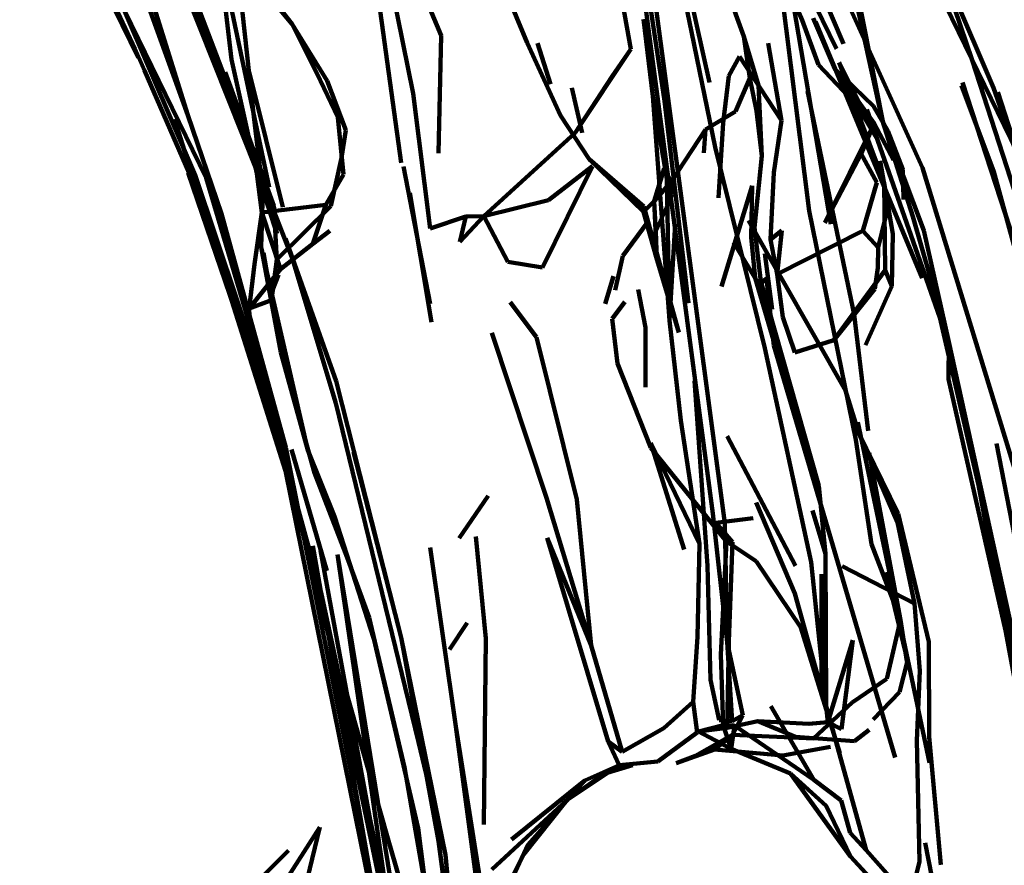
# Model space of a CAD drawing. Units: millimetres. Extents: x -10617 to -7218, y 28568 to 45199.
# Drawn here: x -8948 to -8768, y 43431 to 43586 of the extents above; entities that cross this region are included whole.
import ezdxf

# ---------------------------------------------------------------- set-up
doc = ezdxf.new("R2010")
doc.units = ezdxf.units.MM

msp = doc.modelspace()

# ---------------------------------------------------------------- linework, layer by layer
at = {"color": 0, "lineweight": 106}
for p, q in [((-8798.73, 43580.55), (-8823.938, 43632.233)), ((-8803.783, 43550.878), (-8814.103, 43633.026)), ((-8948.341, 43623.396), (-8926.661, 43578.922)), ((-8934.692, 43616.159), (-8917.569, 43568.367)), ((-8837.392, 43615.789), (-8821.403, 43495.431)), ((-8830.408, 43611.93), (-8821.979, 43574.366)), ((-8927.195, 43580.474), (-8941.496, 43611.043)), ((-8922.873, 43607.17), (-8901.78, 43551.756)), ((-8882.922, 43605.096), (-8876.292, 43572.372)), ((-8864.911, 43604.65), (-8855.403, 43581.613)), ((-8805.046, 43585.804), (-8813.479, 43605.514)), ((-8829.32, 43602.955), (-8825.316, 43583.616)), ((-8898.466, 43585.039), (-8909.986, 43599.923)), ((-8797.479, 43581.452), (-8805.186, 43599.595)), ((-8898.399, 43542.046), (-8919.283, 43595.637)), ((-8898.466, 43585.039), (-8908.669, 43597.36)), ((-8908.56, 43596.235), (-8905.454, 43568.111)), ((-8871.155, 43582.98), (-8876.472, 43595.699)), ((-8782.375, 43595.941), (-8763.279, 43556.739)), ((-8780.268, 43597.365), (-8770.001, 43573.379)), ((-8773.912, 43578.481), (-8780.268, 43597.365)), ((-8917.569, 43568.367), (-8926.038, 43595.5)), ((-8911.405, 43594.166), (-8909.539, 43578.575)), ((-8836.429, 43580.493), (-8839.018, 43594.987)), ((-8819.212, 43493.608), (-8832.715, 43595.053)), ((-8819.822, 43594.043), (-8815.716, 43582.78)), ((-8799.81, 43548.41), (-8807.652, 43594.731)), ((-8799.702, 43595.566), (-8783.018, 43558.761)), ((-8790.286, 43567.285), (-8795.625, 43594.294)), ((-8916.203, 43557.418), (-8931.498, 43592.994)), ((-8902.358, 43551.742), (-8918.612, 43592.704)), ((-8878.486, 43559.668), (-8883.06, 43593.027)), ((-8833.241, 43591.048), (-8830.249, 43570.991)), ((-8909.873, 43589.278), (-8902.629, 43555.206)), ((-8795.294, 43589.804), (-8790.413, 43567.546)), ((-8929.111, 43587.431), (-8914.184, 43556.882)), ((-8892.046, 43574.655), (-8898.466, 43585.039)), ((-8893.951, 43576.089), (-8898.466, 43585.039)), ((-8834.078, 43585.936), (-8832.4, 43571.855)), ((-8802.066, 43577.588), (-8805.046, 43585.804)), ((-8802.993, 43586.136), (-8799.083, 43576.895)), ((-8802.601, 43585.509), (-8783.079, 43538.51)), ((-8871.648, 43561.405), (-8871.155, 43582.98)), ((-8825.316, 43583.616), (-8820.968, 43562.506)), ((-8855.403, 43581.613), (-8849.311, 43568.324)), ((-8853.526, 43581.561), (-8851.119, 43574.048)), ((-8815.716, 43582.78), (-8813.012, 43573.811)), ((-8814.594, 43575.187), (-8815.716, 43582.78)), ((-8811.263, 43581.561), (-8808.849, 43567.403)), ((-8927.195, 43580.474), (-8925.507, 43576.549)), ((-8836.429, 43580.493), (-8846.627, 43565.149)), ((-8839.838, 43575.505), (-8836.429, 43580.493)), ((-8909.539, 43578.575), (-8904.92, 43557.712)), ((-8816.502, 43579.102), (-8818.441, 43575.59)), ((-8808.849, 43567.403), (-8816.502, 43579.102)), ((-8791.853, 43566.858), (-8802.066, 43577.588)), ((-8791.267, 43563.948), (-8798.254, 43578.015)), ((-8798.254, 43578.015), (-8790.004, 43555.895)), ((-8764.077, 43548.125), (-8773.912, 43578.481)), ((-8925.507, 43576.549), (-8917.277, 43557.736)), ((-8910.716, 43576.231), (-8901.255, 43546.711)), ((-8901.78, 43551.756), (-8910.716, 43576.231)), ((-8906.31, 43576.321), (-8900.152, 43551.542)), ((-8890.065, 43567.997), (-8893.951, 43576.089)), ((-8791.97, 43570.014), (-8799.083, 43576.895)), ((-8799.083, 43576.895), (-8791.267, 43563.948)), ((-8799.083, 43576.895), (-8791.853, 43566.858)), ((-8888.596, 43565.652), (-8892.046, 43574.655)), ((-8846.627, 43565.149), (-8839.838, 43575.505)), ((-8818.441, 43575.59), (-8819.534, 43566.962)), ((-8814.594, 43575.187), (-8817.224, 43569.055)), ((-8813.41, 43569.178), (-8814.594, 43575.187)), ((-8764.395, 43539.706), (-8775.693, 43574.366)), ((-8876.292, 43572.372), (-8873.169, 43547.608)), ((-8847.229, 43573.412), (-8845.297, 43565.168)), ((-8813.012, 43573.811), (-8812.442, 43560.949)), ((-8804.034, 43572.747), (-8795.486, 43531.866)), ((-8769.954, 43557.968), (-8775.861, 43573.844)), ((-8770.001, 43573.379), (-8763.471, 43554.85)), ((-8763.471, 43554.85), (-8769.201, 43572.615)), ((-8832.4, 43571.855), (-8829.344, 43530.788)), ((-8832.4, 43571.855), (-8829.805, 43556.697)), ((-8830.249, 43570.991), (-8825.871, 43533.94)), ((-8817.224, 43569.055), (-8822.741, 43565.752)), ((-8812.442, 43560.949), (-8813.41, 43569.178)), ((-8793.22, 43569.425), (-8779.794, 43531.291)), ((-8789.351, 43565.5), (-8791.97, 43570.014)), ((-8920.006, 43567.646), (-8899.675, 43503.224)), ((-8917.569, 43568.367), (-8911.404, 43550.318)), ((-8905.454, 43568.111), (-8903.834, 43554.309)), ((-8889.06, 43557.532), (-8890.065, 43567.997)), ((-8849.311, 43568.324), (-8844.057, 43560.322)), ((-8819.534, 43566.962), (-8820.36, 43553.218)), ((-8810.22, 43557.869), (-8808.849, 43567.403)), ((-8800.87, 43548.666), (-8791.853, 43566.858)), ((-8791.853, 43566.858), (-8794.225, 43561.324)), ((-8791.853, 43566.858), (-8788.289, 43560.175)), ((-8790.413, 43567.546), (-8784.753, 43549.829)), ((-8782.749, 43547.257), (-8790.413, 43567.546)), ((-8889.383, 43560.593), (-8888.596, 43565.652)), ((-8863.357, 43549.896), (-8846.627, 43565.149)), ((-8822.741, 43565.752), (-8829.022, 43556.146)), ((-8823.015, 43561.499), (-8822.741, 43565.752)), ((-8786.572, 43558.4), (-8789.351, 43565.5)), ((-8788.289, 43560.175), (-8789.351, 43565.5)), ((-8820.968, 43562.506), (-8811.847, 43525.72)), ((-8891.362, 43551.718), (-8889.383, 43560.593)), ((-8834.047, 43551.656), (-8844.057, 43560.322)), ((-8844.057, 43560.322), (-8834.109, 43550.669)), ((-8813.743, 43547.822), (-8812.442, 43560.949)), ((-8794.225, 43561.324), (-8800.87, 43548.666)), ((-8791.38, 43556.061), (-8794.225, 43561.324)), ((-8790.739, 43560.028), (-8788.442, 43546.659)), ((-8917.46, 43557.788), (-8904.725, 43520.423)), ((-8917.277, 43557.736), (-8915.603, 43552.738)), ((-8873.143, 43533.831), (-8878.044, 43558.975)), ((-8843.407, 43559.008), (-8852.611, 43540.446)), ((-8851.5, 43552.805), (-8843.407, 43559.008)), ((-8830.302, 43558.581), (-8832.156, 43552.615)), ((-8829.022, 43556.146), (-8830.302, 43558.581)), ((-8810.862, 43545.572), (-8810.22, 43557.869)), ((-8786.471, 43552.924), (-8786.572, 43558.4)), ((-8783.018, 43558.761), (-8764.472, 43498.283)), ((-8758.017, 43514.391), (-8769.954, 43557.968)), ((-8904.65, 43522.953), (-8916.203, 43557.418)), ((-8914.184, 43556.882), (-8906.511, 43530.973)), ((-8904.92, 43557.712), (-8903.989, 43550.522)), ((-8892.297, 43551.96), (-8889.06, 43557.532)), ((-8829.022, 43556.146), (-8832.156, 43552.615)), ((-8829.805, 43556.697), (-8829.344, 43530.788)), ((-8828.785, 43553.92), (-8829.022, 43556.146)), ((-8793.934, 43547.19), (-8791.38, 43556.061)), ((-8903.834, 43554.309), (-8904.107, 43544.186)), ((-8872.927, 43530.442), (-8876.902, 43554.157)), ((-8819.836, 43537.006), (-8814.173, 43555.448)), ((-8814.173, 43555.448), (-8814.374, 43546.056)), ((-8788.442, 43546.659), (-8790.004, 43555.895)), ((-8790.004, 43555.895), (-8789.855, 43539.991)), ((-8915.603, 43552.738), (-8913.39, 43545.847)), ((-8863.357, 43549.896), (-8851.5, 43552.805)), ((-8832.156, 43552.615), (-8834.109, 43550.669)), ((-8832.156, 43552.615), (-8831.839, 43547.152)), ((-8832.156, 43552.615), (-8831.648, 43542.003)), ((-8831.839, 43547.152), (-8828.785, 43553.92)), ((-8789.023, 43552.653), (-8791.114, 43544.115)), ((-8903.989, 43550.522), (-8905.331, 43541.073)), ((-8903.989, 43550.522), (-8892.297, 43551.96)), ((-8900.55, 43540.181), (-8903.989, 43550.522)), ((-8901.255, 43546.711), (-8901.78, 43551.756)), ((-8901.78, 43551.756), (-8901.255, 43541.946)), ((-8901.255, 43541.946), (-8891.362, 43551.718)), ((-8894.661, 43544.817), (-8892.297, 43551.96)), ((-8834.109, 43550.669), (-8834.047, 43551.656)), ((-8834.109, 43550.669), (-8831.648, 43542.003)), ((-8827.601, 43528.558), (-8834.047, 43551.656)), ((-8795.201, 43508.933), (-8803.783, 43550.878)), ((-8911.404, 43550.318), (-8899.598, 43507.519)), ((-8873.169, 43547.608), (-8866.627, 43549.829)), ((-8863.357, 43549.896), (-8867.716, 43545.164)), ((-8867.716, 43545.164), (-8866.627, 43549.829)), ((-8866.627, 43549.829), (-8863.357, 43549.896)), ((-8858.928, 43541.49), (-8863.357, 43549.896)), ((-8814.859, 43549.098), (-8797.123, 43517.946)), ((-8784.753, 43549.829), (-8778.163, 43526.859)), ((-8891.567, 43547.19), (-8894.661, 43544.817)), ((-8837.881, 43542.611), (-8833.411, 43548.676)), ((-8831.648, 43542.003), (-8831.839, 43547.152)), ((-8829.344, 43530.788), (-8828.319, 43548.396)), ((-8812.625, 43537.893), (-8813.743, 43547.822)), ((-8810.862, 43545.572), (-8808.787, 43547.252)), ((-8808.787, 43547.252), (-8809.584, 43539.241)), ((-8809.584, 43539.241), (-8793.934, 43547.19)), ((-8793.934, 43547.19), (-8791.114, 43544.115)), ((-8778.163, 43526.859), (-8782.749, 43547.257)), ((-8905.289, 43523.755), (-8913.39, 43545.847)), ((-8890.401, 43519.631), (-8899.639, 43545.781)), ((-8814.374, 43546.056), (-8813.624, 43538.591)), ((-8809.584, 43539.241), (-8810.862, 43545.572)), ((-8788.6, 43537.029), (-8788.442, 43546.659)), ((-8904.107, 43544.186), (-8895.558, 43507.035)), ((-8904.107, 43544.186), (-8900.527, 43524.889)), ((-8900.55, 43540.181), (-8894.661, 43544.817)), ((-8812.903, 43537.314), (-8817.603, 43545.097)), ((-8791.114, 43544.115), (-8791.187, 43540.399)), ((-8903.667, 43543.19), (-8900.527, 43524.889)), ((-8902.22, 43534.471), (-8901.255, 43541.946)), ((-8898.399, 43542.046), (-8890.446, 43515.649)), ((-8890.401, 43519.631), (-8898.399, 43542.046)), ((-8839.26, 43536.294), (-8837.881, 43542.611)), ((-8831.648, 43542.003), (-8827.601, 43528.558)), ((-8811.847, 43543.047), (-8810.526, 43532.772)), ((-8905.331, 43541.073), (-8906.294, 43532.943)), ((-8906.294, 43532.943), (-8900.55, 43540.181)), ((-8852.611, 43540.446), (-8858.928, 43541.49)), ((-8789.855, 43539.991), (-8799.237, 43527.191)), ((-8791.187, 43540.399), (-8791.709, 43536.574)), ((-8788.6, 43537.029), (-8789.855, 43539.991)), ((-8900.946, 43539.122), (-8902.016, 43536.313)), ((-8839.586, 43538.894), (-8841.108, 43533.845)), ((-8813.624, 43538.591), (-8805.397, 43510.533)), ((-8811.562, 43538.463), (-8812.903, 43537.314)), ((-8801.974, 43500.452), (-8812.625, 43537.893)), ((-8810.2, 43526.166), (-8811.562, 43538.463)), ((-8808.561, 43531.353), (-8809.584, 43539.241)), ((-8833.699, 43529.497), (-8835.097, 43536.465)), ((-8791.709, 43536.574), (-8799.237, 43527.191)), ((-8793.451, 43526.218), (-8788.6, 43537.029)), ((-8906.294, 43532.943), (-8902.22, 43534.471)), ((-8905.982, 43525.777), (-8906.294, 43532.943)), ((-8853.662, 43527.708), (-8858.488, 43534.144)), ((-8837.534, 43534.172), (-8839.863, 43531.059)), ((-8906.511, 43530.973), (-8896.233, 43490.77)), ((-8839.863, 43531.059), (-8838.864, 43522.872)), ((-8829.344, 43530.788), (-8827.285, 43512.431)), ((-8806.355, 43524.884), (-8808.561, 43531.353)), ((-8795.486, 43531.866), (-8792.967, 43510.58)), ((-8779.794, 43531.291), (-8772.722, 43500.599)), ((-8833.717, 43518.539), (-8833.699, 43529.497)), ((-8861.842, 43528.491), (-8851.831, 43498.264)), ((-8846.325, 43498.003), (-8853.662, 43527.708)), ((-8799.237, 43527.191), (-8806.355, 43524.884)), ((-8811.847, 43525.72), (-8803.415, 43486.475)), ((-8800.327, 43492.64), (-8810.2, 43526.166)), ((-8778.237, 43520.001), (-8778.163, 43526.859)), ((-8778.163, 43526.859), (-8764.247, 43463.495)), ((-8905.289, 43523.755), (-8897.13, 43494.278)), ((-8900.527, 43524.889), (-8894.346, 43502.868)), ((-8900.527, 43524.889), (-8895.558, 43507.035)), ((-8893.086, 43480.638), (-8904.65, 43522.953)), ((-8838.864, 43522.872), (-8832.762, 43507.429)), ((-8763.136, 43453.515), (-8778.237, 43520.001)), ((-8878.467, 43472.721), (-8890.401, 43519.631)), ((-8822.366, 43485.83), (-8824.771, 43519.721)), ((-8797.123, 43517.946), (-8794.723, 43510.262)), ((-8890.446, 43515.649), (-8875.325, 43453.51)), ((-8827.285, 43512.431), (-8823.848, 43489.85)), ((-8794.851, 43512.17), (-8781.718, 43449.76)), ((-8818.76, 43509.588), (-8806.233, 43485.849)), ((-8794.723, 43510.262), (-8787.569, 43493.751)), ((-8787.477, 43495.379), (-8794.723, 43510.262)), ((-8899.598, 43507.519), (-8885.701, 43438.166)), ((-8826.665, 43488.815), (-8832.781, 43508.269)), ((-8832.781, 43508.269), (-8823.848, 43489.85)), ((-8832.762, 43507.429), (-8818.92, 43490.253)), ((-8792.328, 43489.793), (-8795.201, 43508.933)), ((-8769.416, 43508.245), (-8762.357, 43471.692)), ((-8898.577, 43507.13), (-8892.066, 43484.933)), ((-8895.558, 43507.035), (-8890.663, 43494.838)), ((-8887.201, 43506.631), (-8878.467, 43472.721)), ((-8792.748, 43506.494), (-8787.005, 43475.93)), ((-8899.675, 43503.224), (-8879.962, 43406.14)), ((-8894.346, 43502.868), (-8888.374, 43487.344)), ((-8800.735, 43488.003), (-8801.974, 43500.452)), ((-8772.722, 43500.599), (-8765.46, 43461.488)), ((-8765.494, 43465.636), (-8772.722, 43500.599)), ((-8862.512, 43498.668), (-8867.835, 43490.861)), ((-8851.831, 43498.264), (-8843.698, 43471.231)), ((-8843.698, 43471.231), (-8846.325, 43498.003)), ((-8806.402, 43480.733), (-8813.469, 43497.419)), ((-8890.663, 43494.838), (-8883.504, 43472.47)), ((-8821.403, 43495.431), (-8818.801, 43471.867)), ((-8803.148, 43495.977), (-8800.735, 43488.003)), ((-8781.811, 43471.872), (-8787.477, 43495.379)), ((-8897.13, 43494.278), (-8895.872, 43490.509)), ((-8814.027, 43494.534), (-8820.873, 43493.699)), ((-8820.873, 43493.699), (-8817.765, 43490.168)), ((-8818.801, 43471.867), (-8819.212, 43493.608)), ((-8787.569, 43493.751), (-8784.445, 43478.929)), ((-8864.801, 43491.179), (-8862.997, 43472.517)), ((-8788.015, 43450.724), (-8800.327, 43492.64)), ((-8896.233, 43490.77), (-8891.753, 43472.788)), ((-8895.872, 43490.509), (-8891.813, 43473.414)), ((-8885.701, 43438.166), (-8894.636, 43489.489)), ((-8894.636, 43489.489), (-8880.151, 43406.885)), ((-8843.698, 43471.231), (-8851.709, 43490.951)), ((-8851.709, 43490.951), (-8840.553, 43453.614)), ((-8823.848, 43489.85), (-8824.222, 43472.802)), ((-8818.92, 43490.253), (-8819.936, 43469.565)), ((-8817.765, 43490.168), (-8818.92, 43490.253)), ((-8818.92, 43490.253), (-8813.458, 43486.694)), ((-8818.483, 43471.948), (-8817.765, 43490.168)), ((-8787.005, 43475.93), (-8792.328, 43489.793)), ((-8879.278, 43412.884), (-8893.248, 43488.616)), ((-8878.957, 43419.41), (-8890.128, 43487.875)), ((-8890.128, 43487.875), (-8879.278, 43412.884)), ((-8873.15, 43489.19), (-8868.455, 43456.395)), ((-8800.629, 43460.111), (-8800.735, 43488.003)), ((-8888.374, 43487.344), (-8884.315, 43476.357)), ((-8821.839, 43464.919), (-8822.366, 43485.83)), ((-8813.458, 43486.694), (-8805.25, 43474.506)), ((-8803.415, 43486.475), (-8800.345, 43457.164)), ((-8797.687, 43485.787), (-8784.445, 43478.929)), ((-8801.478, 43484.297), (-8801.502, 43464.283)), ((-8789.667, 43484.677), (-8785.739, 43468.398)), ((-8879.88, 43419.401), (-8893.086, 43480.638)), ((-8793.314, 43433.743), (-8806.402, 43480.733)), ((-8784.445, 43478.929), (-8783.512, 43466.604)), ((-8884.315, 43476.357), (-8877.84, 43448.93)), ((-8869.638, 43470.491), (-8866.371, 43475.36)), ((-8787.005, 43475.93), (-8789.522, 43465.137)), ((-8785.874, 43468.327), (-8787.005, 43475.93)), ((-8891.813, 43473.414), (-8890.06, 43464.658)), ((-8805.25, 43474.506), (-8798.154, 43451.493)), ((-8891.753, 43472.788), (-8879.278, 43412.884)), ((-8883.504, 43472.47), (-8875.373, 43437.734)), ((-8870.352, 43432.879), (-8878.467, 43472.721)), ((-8878.467, 43472.721), (-8871.635, 43435.371)), ((-8862.997, 43472.517), (-8863.307, 43438.465)), ((-8837.974, 43451.763), (-8843.698, 43471.231)), ((-8824.222, 43472.802), (-8824.985, 43460.913)), ((-8815.887, 43458.465), (-8818.801, 43471.867)), ((-8818.801, 43471.867), (-8817.864, 43457.359)), ((-8818.765, 43456.139), (-8818.483, 43471.948)), ((-8795.758, 43472.204), (-8800.345, 43457.164)), ((-8797.818, 43455.892), (-8795.758, 43472.204)), ((-8781.789, 43454.497), (-8781.811, 43471.872)), ((-8819.936, 43469.565), (-8819.511, 43456.647)), ((-8785.739, 43468.398), (-8787.211, 43462.651)), ((-8785.739, 43468.398), (-8785.874, 43468.327)), ((-8783.512, 43466.604), (-8784.006, 43453.837)), ((-8890.06, 43464.658), (-8879.568, 43414.137)), ((-8889.103, 43464.682), (-8880.922, 43435.888)), ((-8820.243, 43457.572), (-8821.839, 43464.919)), ((-8801.502, 43464.283), (-8800.629, 43460.111)), ((-8789.522, 43465.137), (-8795.905, 43460.762)), ((-8787.211, 43462.651), (-8792.008, 43457.672)), ((-8824.985, 43460.913), (-8830.394, 43456.096)), ((-8824.268, 43455.318), (-8824.985, 43460.913)), ((-8795.905, 43460.762), (-8802.94, 43454.203)), ((-8802.897, 43446.633), (-8810.75, 43460.126)), ((-8800.345, 43457.164), (-8800.629, 43460.111)), ((-8817.864, 43457.359), (-8820.243, 43457.572)), ((-8813.155, 43457.373), (-8818.765, 43456.139)), ((-8815.887, 43458.465), (-8817.864, 43457.359)), ((-8817.79, 43454.834), (-8815.887, 43458.465)), ((-8803.815, 43456.875), (-8813.155, 43457.373)), ((-8813.155, 43457.373), (-8806.244, 43454.516)), ((-8800.345, 43457.164), (-8803.815, 43456.875)), ((-8800.345, 43457.164), (-8797.818, 43455.892)), ((-8863.63, 43420.345), (-8868.455, 43456.395)), ((-8868.455, 43456.395), (-8864.057, 43428.589)), ((-8830.394, 43456.096), (-8837.974, 43451.763)), ((-8831.444, 43449.998), (-8824.268, 43455.318)), ((-8824.018, 43455.446), (-8819.511, 43456.647)), ((-8824.018, 43455.446), (-8818.765, 43456.139)), ((-8818.01, 43452.295), (-8824.018, 43455.446)), ((-8819.511, 43456.647), (-8817.414, 43456.566)), ((-8819.511, 43456.647), (-8818.01, 43452.295)), ((-8818.765, 43456.139), (-8819.511, 43456.647)), ((-8818.01, 43452.295), (-8817.414, 43456.566)), ((-8817.414, 43456.566), (-8802.897, 43446.633)), ((-8795.421, 43453.681), (-8792.746, 43455.802)), ((-8875.325, 43453.51), (-8870.352, 43432.879)), ((-8840.553, 43453.614), (-8837.974, 43451.763)), ((-8840.553, 43453.614), (-8838.558, 43449.314)), ((-8824.572, 43451.009), (-8817.79, 43454.834)), ((-8817.79, 43454.834), (-8821.101, 43452.2)), ((-8802.94, 43454.203), (-8817.79, 43454.834)), ((-8806.244, 43454.516), (-8795.421, 43453.681)), ((-8784.006, 43453.837), (-8783.542, 43431.636)), ((-8779.626, 43431.042), (-8781.789, 43454.497)), ((-8821.101, 43452.2), (-8828.137, 43449.666)), ((-8808.583, 43451.089), (-8821.101, 43452.2)), ((-8807.165, 43447.772), (-8818.01, 43452.295)), ((-8799.821, 43452.684), (-8808.583, 43451.089)), ((-8838.558, 43449.314), (-8831.444, 43449.998)), ((-8828.137, 43449.666), (-8824.572, 43451.009)), ((-8877.84, 43448.93), (-8872.467, 43417.711)), ((-8838.558, 43449.314), (-8848.121, 43442.884)), ((-8848.121, 43442.884), (-8841.352, 43447.748)), ((-8844.812, 43446.514), (-8838.558, 43449.314)), ((-8841.352, 43447.748), (-8836.113, 43449.281)), ((-8796.184, 43432.59), (-8807.165, 43447.772)), ((-8800.632, 43441.844), (-8807.165, 43447.772)), ((-8858.267, 43435.684), (-8844.812, 43446.514)), ((-8855.284, 43434.716), (-8844.812, 43446.514)), ((-8802.897, 43446.633), (-8797.899, 43442.846)), ((-8848.121, 43442.884), (-8861.864, 43430.188)), ((-8856.009, 43433.007), (-8848.121, 43442.884)), ((-8797.899, 43442.846), (-8796.217, 43436.885)), ((-8796.184, 43432.59), (-8800.632, 43441.844)), ((-8905.686, 43418.67), (-8893.398, 43437.934)), ((-8893.398, 43437.934), (-8895.672, 43428.385)), ((-8875.373, 43437.734), (-8873.028, 43419.495)), ((-8880.922, 43435.888), (-8873.253, 43409.477)), ((-8867.888, 43407.65), (-8871.635, 43435.371)), ((-8871.635, 43435.371), (-8861.566, 43362.596)), ((-8796.217, 43436.885), (-8793.314, 43433.743)), ((-8907.555, 43425.252), (-8899.108, 43433.643)), ((-8860.074, 43424.436), (-8855.284, 43434.716)), ((-8785.298, 43424.711), (-8793.314, 43433.743)), ((-8769.272, 43367.1), (-8782.515, 43435.1)), ((-8867.69, 43405.058), (-8870.352, 43432.879)), ((-8870.352, 43432.879), (-8867.888, 43407.65)), ((-8861.216, 43422.737), (-8856.009, 43433.007)), ((-8788.481, 43424.265), (-8796.184, 43432.59)), ((-8783.542, 43431.636), (-8785.298, 43424.711))]:
    msp.add_line(p, q, dxfattribs=at)

doc.saveas('drawing.dxf')
